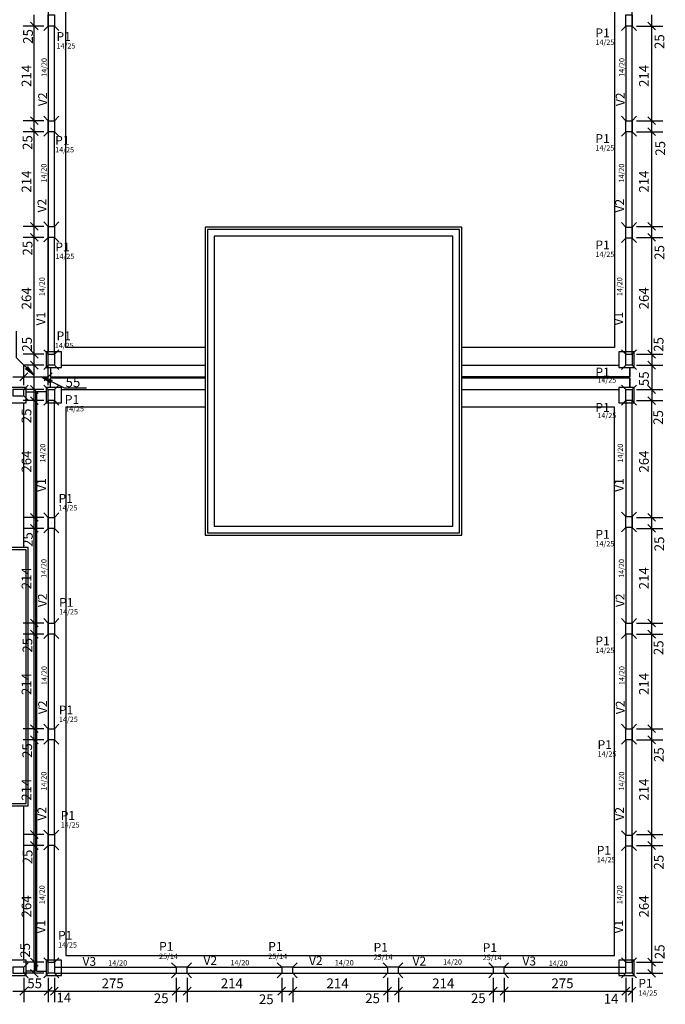
# Model space of a CAD drawing. Extents: x 0 to 119, y 0 to 84.
# Drawn here: x 19 to 33, y 39 to 61 of the extents above; entities that cross this region are included whole.
import ezdxf

# ---------------------------------------------------------------- set-up
doc = ezdxf.new("R2010")
doc.units = 0
doc.header["$MEASUREMENT"] = 0
for name, color, linetype in [('1', 1, 'CONTINUOUS'), ('26', 3, 'CONTINUOUS'), ('3', 3, 'CONTINUOUS'), ('4', 4, 'CONTINUOUS'), ('5', 5, 'CONTINUOUS'), ('7', 7, 'CONTINUOUS')]:
    doc.layers.add(name, color=color, linetype=linetype)
doc.styles.get("Standard").update_dxf_attribs({"font": 'ROMANS.SHX'})

msp = doc.modelspace()

# ---------------------------------------------------------------- linework, layer by layer
at = {"layer": '1', "linetype": 'Continuous'}
for p, q in [((19.120959, 60.84089), (19.120959, 61.09089)), ((33.081937, 60.84089), (33.081937, 61.09089)), ((19.336502, 60.84089), (18.870959, 60.84089)), ((19.336502, 60.84089), (18.870959, 60.84089)), ((19.120959, 58.70089), (19.120959, 60.84089)), ((32.736502, 60.84089), (33.331937, 60.84089)), ((32.736502, 60.84089), (33.331937, 60.84089)), ((33.081937, 58.70089), (33.081937, 60.84089)), ((19.336502, 58.70089), (18.870959, 58.70089)), ((19.336502, 58.70089), (18.870959, 58.70089)), ((19.120959, 58.45089), (19.120959, 58.70089)), ((32.736502, 58.70089), (33.331937, 58.70089)), ((32.736502, 58.70089), (33.331937, 58.70089)), ((33.081937, 58.45089), (33.081937, 58.70089)), ((19.336502, 58.45089), (18.870959, 58.45089)), ((19.336502, 58.45089), (18.870959, 58.45089)), ((19.120959, 56.31089), (19.120959, 58.45089)), ((32.736502, 58.45089), (33.331937, 58.45089)), ((32.736502, 58.45089), (33.331937, 58.45089)), ((33.081937, 56.31089), (33.081937, 58.45089)), ((19.336502, 56.31089), (18.870959, 56.31089)), ((19.336502, 56.31089), (18.870959, 56.31089)), ((19.120959, 56.06089), (19.120959, 56.31089)), ((32.736502, 56.31089), (33.331937, 56.31089)), ((32.736502, 56.31089), (33.331937, 56.31089)), ((33.081937, 56.06089), (33.081937, 56.31089)), ((19.336502, 56.06089), (18.870959, 56.06089)), ((19.336502, 56.06089), (18.870959, 56.06089)), ((19.120959, 53.42089), (19.120959, 56.06089)), ((32.736502, 56.06089), (33.331937, 56.06089)), ((32.736502, 56.06089), (33.331937, 56.06089)), ((33.081937, 53.42089), (33.081937, 56.06089)), ((19.336502, 53.42089), (18.870959, 53.42089)), ((19.336502, 53.42089), (18.870959, 53.42089)), ((19.120959, 53.17089), (19.120959, 53.42089)), ((32.736502, 53.42089), (33.331937, 53.42089)), ((32.736502, 53.42089), (33.331937, 53.42089)), ((33.081937, 53.42089), (33.081937, 53.17089)), ((19.336502, 53.17089), (18.870959, 53.17089)), ((19.336502, 53.17089), (18.870959, 53.17089)), ((18.886502, 52.72089), (18.886502, 53.15699)), ((18.886502, 52.72089), (18.886502, 53.15699)), ((19.120959, 52.62089), (19.120959, 53.17089)), ((19.436502, 52.72089), (19.436502, 53.15699)), ((32.736502, 53.17089), (33.331937, 53.17089)), ((32.736502, 53.17089), (33.331937, 53.17089)), ((33.081937, 53.17089), (33.081937, 52.62089)), ((18.636502, 52.90699), (18.886502, 52.90699)), ((18.886502, 52.90699), (19.436502, 52.90699)), ((19.336502, 52.62089), (18.870959, 52.62089)), ((19.336502, 52.62089), (18.870959, 52.62089)), ((19.120959, 52.37089), (19.120959, 52.62089)), ((32.736502, 52.62089), (33.331937, 52.62089)), ((32.736502, 52.62089), (33.331937, 52.62089)), ((33.081937, 52.62089), (33.081937, 52.37089)), ((19.336502, 52.37089), (18.870959, 52.37089)), ((19.336502, 52.37089), (18.870959, 52.37089)), ((19.120959, 49.73089), (19.120959, 52.37089)), ((32.736502, 52.37089), (33.331937, 52.37089)), ((32.736502, 52.37089), (33.331937, 52.37089)), ((33.081937, 49.73089), (33.081937, 52.37089)), ((19.336502, 49.73089), (18.870959, 49.73089)), ((19.336502, 49.73089), (18.870959, 49.73089)), ((19.120959, 49.48089), (19.120959, 49.73089)), ((32.736502, 49.73089), (33.331937, 49.73089)), ((32.736502, 49.73089), (33.331937, 49.73089)), ((33.081937, 49.48089), (33.081937, 49.73089)), ((19.336502, 49.48089), (18.870959, 49.48089)), ((19.336502, 49.48089), (18.870959, 49.48089)), ((19.120959, 47.34089), (19.120959, 49.48089)), ((32.736502, 49.48089), (33.331937, 49.48089)), ((32.736502, 49.48089), (33.331937, 49.48089)), ((33.081937, 47.34089), (33.081937, 49.48089)), ((19.336502, 47.34089), (18.870959, 47.34089)), ((19.336502, 47.34089), (18.870959, 47.34089)), ((19.120959, 47.09089), (19.120959, 47.34089)), ((32.736502, 47.34089), (33.331937, 47.34089)), ((32.736502, 47.34089), (33.331937, 47.34089)), ((33.081937, 47.09089), (33.081937, 47.34089)), ((19.336502, 47.09089), (18.870959, 47.09089)), ((19.336502, 47.09089), (18.870959, 47.09089)), ((19.120959, 44.95089), (19.120959, 47.09089)), ((32.736502, 47.09089), (33.331937, 47.09089)), ((32.736502, 47.09089), (33.331937, 47.09089)), ((33.081937, 44.95089), (33.081937, 47.09089)), ((19.336502, 44.95089), (18.870959, 44.95089)), ((19.336502, 44.95089), (18.870959, 44.95089)), ((19.120959, 44.70089), (19.120959, 44.95089)), ((32.736502, 44.95089), (33.331937, 44.95089)), ((32.736502, 44.95089), (33.331937, 44.95089)), ((33.081937, 44.70089), (33.081937, 44.95089)), ((19.336502, 44.70089), (18.870959, 44.70089)), ((19.336502, 44.70089), (18.870959, 44.70089)), ((19.120959, 42.56089), (19.120959, 44.70089)), ((32.736502, 44.70089), (33.331937, 44.70089)), ((32.736502, 44.70089), (33.331937, 44.70089)), ((33.081937, 42.56089), (33.081937, 44.70089)), ((19.336502, 42.56089), (18.870959, 42.56089)), ((19.336502, 42.56089), (18.870959, 42.56089)), ((19.120959, 42.31089), (19.120959, 42.56089)), ((32.736502, 42.56089), (33.331937, 42.56089)), ((32.736502, 42.56089), (33.331937, 42.56089)), ((33.081937, 42.31089), (33.081937, 42.56089)), ((19.336502, 42.31089), (18.870959, 42.31089)), ((19.336502, 42.31089), (18.870959, 42.31089)), ((19.120959, 39.67089), (19.120959, 42.31089)), ((32.736502, 42.31089), (33.331937, 42.31089)), ((32.736502, 42.31089), (33.331937, 42.31089)), ((33.081937, 39.67089), (33.081937, 42.31089)), ((19.336502, 39.67089), (18.870959, 39.67089)), ((19.336502, 39.67089), (18.870959, 39.67089)), ((19.120959, 39.67089), (19.120959, 39.42089)), ((32.736502, 39.67089), (33.331937, 39.67089)), ((32.736502, 39.67089), (33.331937, 39.67089)), ((33.081937, 39.67089), (33.081937, 39.42089)), ((19.336502, 39.42089), (18.870959, 39.42089)), ((32.736502, 39.42089), (33.331937, 39.42089)), ((18.886502, 39.32089), (18.886502, 38.767888)), ((18.886502, 39.32089), (18.886502, 38.767888)), ((19.436502, 39.32089), (19.436502, 38.767888)), ((19.436502, 39.32089), (19.436502, 38.767888)), ((19.576502, 39.32089), (19.576502, 38.767888)), ((19.576502, 39.32089), (19.576502, 38.767888)), ((22.326502, 39.32089), (22.326502, 38.767888)), ((22.326502, 39.32089), (22.326502, 38.767888)), ((22.576502, 39.32089), (22.576502, 38.767888)), ((22.576502, 39.32089), (22.576502, 38.767888)), ((24.716502, 39.32089), (24.716502, 38.767888)), ((24.716502, 39.32089), (24.716502, 38.767888)), ((24.966502, 39.32089), (24.966502, 38.767888)), ((24.966502, 39.32089), (24.966502, 38.767888)), ((27.106502, 39.32089), (27.106502, 38.767888)), ((27.106502, 39.32089), (27.106502, 38.767888)), ((27.356502, 39.32089), (27.356502, 38.767888)), ((27.356502, 39.32089), (27.356502, 38.767888)), ((29.496502, 39.32089), (29.496502, 38.767888)), ((29.496502, 39.32089), (29.496502, 38.767888)), ((29.746502, 39.32089), (29.746502, 38.767888)), ((29.746502, 39.32089), (29.746502, 38.767888)), ((32.496502, 39.32089), (32.496502, 38.767888)), ((32.496502, 39.32089), (32.496502, 38.767888)), ((32.636502, 39.32089), (32.636502, 38.767888)), ((18.636502, 39.017888), (18.886502, 39.017888)), ((18.886502, 39.017888), (19.436502, 39.017888)), ((19.576502, 39.017888), (19.436502, 39.017888)), ((19.576502, 39.017888), (22.326502, 39.017888)), ((22.326502, 39.017888), (22.576502, 39.017888)), ((22.576502, 39.017888), (24.716502, 39.017888)), ((24.716502, 39.017888), (24.966502, 39.017888)), ((24.966502, 39.017888), (27.106502, 39.017888)), ((27.106502, 39.017888), (27.356502, 39.017888)), ((27.356502, 39.017888), (29.496502, 39.017888)), ((29.496502, 39.017888), (29.746502, 39.017888)), ((29.746502, 39.017888), (32.496502, 39.017888)), ((32.496502, 39.017888), (32.636502, 39.017888))]:
    msp.add_line(p, q, dxfattribs=at)
at = {"layer": '26', "linetype": 'Continuous'}
for p, q in [((19.486502, 53.12089), (19.486502, 52.90589)), ((19.736502, 53.17089), (22.984909, 53.17089)), ((28.784909, 53.17089), (32.336502, 53.17089)), ((32.586502, 52.90589), (32.586502, 53.12089)), ((19.486502, 52.90589), (22.984909, 52.90589)), ((19.486502, 52.67089), (19.486502, 52.88589)), ((19.486502, 52.88589), (22.984909, 52.88589)), ((28.784909, 52.90589), (32.586502, 52.90589)), ((28.784909, 52.88589), (32.586502, 52.88589)), ((32.586502, 52.88589), (32.586502, 52.67089)), ((19.736502, 52.62089), (22.984909, 52.62089)), ((28.784909, 52.62089), (32.336502, 52.62089)), ((18.886502, 49.049632), (18.886502, 52.32089)), ((18.886502, 39.72089), (18.886502, 43.209632))]:
    msp.add_line(p, q, dxfattribs=at)
for points in [[(19.436502, 66.07089), (19.436502, 53.47089)], [(22.984909, 53.57089), (19.836502, 53.57089), (19.836502, 65.97089), (32.236502, 65.97089), (32.236502, 53.57089), (28.784909, 53.57089)], [(32.636502, 53.47089), (32.636502, 66.07089)], [(22.984909, 49.330224), (28.784909, 49.330224), (28.784909, 56.290224), (22.984909, 56.290224), (22.984909, 49.330224)], [(23.034909, 49.380224), (28.734909, 49.380224), (28.734909, 56.240224), (23.034909, 56.240224), (23.034909, 49.380224)], [(23.184909, 49.530224), (28.584909, 49.530224), (28.584909, 56.090224), (23.184909, 56.090224), (23.184909, 49.530224)], [(19.386502, 53.12089), (19.736502, 53.12089), (19.736502, 53.47089), (19.386502, 53.47089), (19.386502, 53.12089)], [(32.336502, 53.12089), (32.686502, 53.12089), (32.686502, 53.47089), (32.336502, 53.47089), (32.336502, 53.12089)], [(19.486502, 53.12089), (19.486502, 52.90589), (22.984909, 52.90589)], [(32.586502, 53.12089), (32.586502, 52.90589), (28.784909, 52.90589)], [(19.486502, 52.67089), (19.486502, 52.88589), (22.984909, 52.88589)], [(32.586502, 52.67089), (32.586502, 52.88589), (28.784909, 52.88589)], [(18.586502, 52.32089), (18.936502, 52.32089), (18.936502, 52.67089), (18.586502, 52.67089), (18.586502, 52.32089)], [(18.936502, 52.57089), (19.151502, 52.57089), (19.151502, 39.47089), (18.936502, 39.47089)], [(19.386502, 52.57089), (19.171502, 52.57089), (19.171502, 39.47089), (19.386502, 39.47089)], [(19.386502, 52.32089), (19.736502, 52.32089), (19.736502, 52.67089), (19.386502, 52.67089), (19.386502, 52.32089)], [(32.336502, 52.32089), (32.686502, 52.32089), (32.686502, 52.67089), (32.336502, 52.67089), (32.336502, 52.32089)], [(19.436502, 52.32089), (19.436502, 39.72089)], [(22.984909, 52.22089), (19.836502, 52.22089), (19.836502, 39.82089), (32.236502, 39.82089), (32.236502, 52.22089), (28.784909, 52.22089)], [(32.636502, 39.72089), (32.636502, 52.32089)], [(15.484909, 49.049632), (15.484909, 43.209632), (18.984909, 43.209632), (18.984909, 49.049632), (15.484909, 49.049632)], [(15.534909, 48.999632), (15.534909, 43.259632), (18.934909, 43.259632), (18.934909, 48.999632), (15.534909, 48.999632)], [(18.586502, 39.37089), (18.936502, 39.37089), (18.936502, 39.72089), (18.586502, 39.72089), (18.586502, 39.37089)], [(19.386502, 39.37089), (19.736502, 39.37089), (19.736502, 39.72089), (19.386502, 39.72089), (19.386502, 39.37089)], [(32.336502, 39.37089), (32.686502, 39.37089), (32.686502, 39.72089), (32.336502, 39.72089), (32.336502, 39.37089)], [(19.736502, 39.42089), (32.336502, 39.42089)]]:
    msp.add_lwpolyline(points, dxfattribs=at)
at = {"layer": '3', "linetype": 'Continuous'}
for p, q in [((19.209347, 60.752502), (19.032571, 60.929278)), ((19.209347, 60.752502), (19.032571, 60.929278)), ((19.336502, 60.74089), (19.436502, 60.84089)), ((19.436502, 60.84089), (19.436502, 60.84089)), ((19.436502, 60.84089), (19.436502, 60.84089)), ((19.506502, 60.96589), (19.506502, 60.96589)), ((19.576502, 60.84089), (19.676502, 60.74089)), ((32.396502, 60.74089), (32.496502, 60.84089)), ((32.566502, 60.96589), (32.566502, 60.96589)), ((32.636502, 60.84089), (32.736502, 60.74089)), ((32.636502, 60.84089), (32.636502, 60.84089)), ((32.636502, 60.84089), (32.636502, 60.84089)), ((33.170325, 60.752502), (32.993549, 60.929278)), ((33.170325, 60.752502), (32.993549, 60.929278)), ((19.209347, 58.612502), (19.032571, 58.789278)), ((19.209347, 58.612502), (19.032571, 58.789278)), ((19.336502, 58.80089), (19.436502, 58.70089)), ((19.576502, 58.70089), (19.676502, 58.80089)), ((32.396502, 58.80089), (32.496502, 58.70089)), ((32.636502, 58.70089), (32.736502, 58.80089)), ((33.170325, 58.612502), (32.993549, 58.789278)), ((33.170325, 58.612502), (32.993549, 58.789278)), ((19.436502, 58.70089), (19.436502, 58.70089)), ((19.436502, 58.70089), (19.436502, 58.70089)), ((19.506502, 58.57589), (19.506502, 58.57589)), ((32.566502, 58.57589), (32.566502, 58.57589)), ((32.636502, 58.70089), (32.636502, 58.70089)), ((32.636502, 58.70089), (32.636502, 58.70089)), ((19.209347, 58.362502), (19.032571, 58.539278)), ((19.209347, 58.362502), (19.032571, 58.539278)), ((19.336502, 58.35089), (19.436502, 58.45089)), ((19.436502, 58.45089), (19.436502, 58.45089)), ((19.436502, 58.45089), (19.436502, 58.45089)), ((19.576502, 58.45089), (19.676502, 58.35089)), ((32.396502, 58.35089), (32.496502, 58.45089)), ((32.636502, 58.45089), (32.736502, 58.35089)), ((32.636502, 58.45089), (32.636502, 58.45089)), ((32.636502, 58.45089), (32.636502, 58.45089)), ((33.170325, 58.362502), (32.993549, 58.539278)), ((33.170325, 58.362502), (32.993549, 58.539278)), ((19.209347, 56.222502), (19.032571, 56.399278)), ((19.209347, 56.222502), (19.032571, 56.399278)), ((19.336502, 56.41089), (19.436502, 56.31089)), ((19.576502, 56.31089), (19.676502, 56.41089)), ((32.396502, 56.39589), (32.496502, 56.29589)), ((32.636502, 56.29589), (32.736502, 56.39589)), ((33.170325, 56.222502), (32.993549, 56.399278)), ((33.170325, 56.222502), (32.993549, 56.399278)), ((19.209347, 55.972502), (19.032571, 56.149278)), ((19.209347, 55.972502), (19.032571, 56.149278)), ((19.436502, 56.31089), (19.436502, 56.31089)), ((19.436502, 56.31089), (19.436502, 56.31089)), ((19.506502, 56.18589), (19.506502, 56.18589)), ((32.566502, 56.17089), (32.566502, 56.17089)), ((32.636502, 56.31089), (32.636502, 56.31089)), ((32.636502, 56.31089), (32.636502, 56.31089)), ((33.170325, 55.972502), (32.993549, 56.149278)), ((33.170325, 55.972502), (32.993549, 56.149278)), ((19.336502, 55.96089), (19.436502, 56.06089)), ((19.436502, 56.06089), (19.436502, 56.06089)), ((19.436502, 56.06089), (19.436502, 56.06089)), ((19.576502, 56.06089), (19.676502, 55.96089)), ((32.396502, 55.94589), (32.496502, 56.04589)), ((32.636502, 56.06089), (32.636502, 56.06089)), ((32.636502, 56.06089), (32.636502, 56.06089)), ((32.636502, 56.04589), (32.736502, 55.94589)), ((19.209347, 53.332502), (19.032571, 53.509278)), ((19.209347, 53.332502), (19.032571, 53.509278)), ((19.336502, 53.52089), (19.436502, 53.42089)), ((19.576502, 53.42089), (19.676502, 53.52089)), ((32.396502, 53.52089), (32.496502, 53.42089)), ((32.636502, 53.42089), (32.736502, 53.52089)), ((32.993549, 53.509278), (33.170325, 53.332502)), ((33.170325, 53.332502), (32.993549, 53.509278)), ((19.209347, 53.082502), (19.032571, 53.259278)), ((19.209347, 53.082502), (19.032571, 53.259278)), ((19.436502, 53.42089), (19.436502, 53.42089)), ((19.436502, 53.42089), (19.436502, 53.42089)), ((19.506502, 53.29589), (19.506502, 53.29589)), ((32.566502, 53.29589), (32.566502, 53.29589)), ((32.636502, 53.42089), (32.636502, 53.42089)), ((32.636502, 53.42089), (32.636502, 53.42089)), ((32.993549, 53.259278), (33.170325, 53.082502)), ((32.993549, 53.259278), (33.170325, 53.082502)), ((18.798114, 52.818602), (18.97489, 52.995378)), ((18.798114, 52.818602), (18.97489, 52.995378)), ((19.336502, 53.07089), (19.436502, 53.17089)), ((19.348114, 52.818602), (19.52489, 52.995378)), ((19.436502, 53.17089), (19.436502, 53.17089)), ((19.436502, 53.17089), (19.436502, 53.17089)), ((19.576502, 53.17089), (19.676502, 53.07089)), ((32.396502, 53.07089), (32.496502, 53.17089)), ((32.636502, 53.17089), (32.736502, 53.07089)), ((32.636502, 53.17089), (32.636502, 53.17089)), ((32.636502, 53.17089), (32.636502, 53.17089)), ((18.886502, 52.62089), (18.986502, 52.72089)), ((18.886502, 52.62089), (18.886502, 52.62089)), ((18.886502, 52.62089), (18.886502, 52.62089)), ((19.209347, 52.532502), (19.032571, 52.709278)), ((19.209347, 52.532502), (19.032571, 52.709278)), ((19.336502, 52.72089), (19.436502, 52.62089)), ((19.436502, 52.62089), (19.436502, 52.62089)), ((19.436502, 52.62089), (19.436502, 52.62089)), ((19.436502, 52.62089), (19.436502, 52.62089)), ((19.576502, 52.62089), (19.676502, 52.72089)), ((32.396502, 52.72089), (32.496502, 52.62089)), ((32.636502, 52.62089), (32.736502, 52.72089)), ((32.636502, 52.62089), (32.636502, 52.62089)), ((32.636502, 52.62089), (32.636502, 52.62089)), ((32.993549, 52.709278), (33.170325, 52.532502)), ((32.993549, 52.709278), (33.170325, 52.532502)), ((18.886502, 52.48089), (18.986502, 52.38089)), ((19.209347, 52.282502), (19.032571, 52.459278)), ((19.209347, 52.282502), (19.032571, 52.459278)), ((19.336502, 52.27089), (19.436502, 52.37089)), ((19.436502, 52.37089), (19.436502, 52.37089)), ((19.436502, 52.37089), (19.436502, 52.37089)), ((19.506502, 52.49589), (19.506502, 52.49589)), ((19.576502, 52.37089), (19.676502, 52.27089)), ((32.396502, 52.27089), (32.496502, 52.37089)), ((32.566502, 52.49589), (32.566502, 52.49589)), ((32.636502, 52.37089), (32.736502, 52.27089)), ((32.636502, 52.37089), (32.636502, 52.37089)), ((32.636502, 52.37089), (32.636502, 52.37089)), ((33.170325, 52.282502), (32.993549, 52.459278)), ((32.993549, 52.459278), (33.170325, 52.282502)), ((19.209347, 49.642502), (19.032571, 49.819278)), ((19.209347, 49.642502), (19.032571, 49.819278)), ((19.336502, 49.83089), (19.436502, 49.73089)), ((19.436502, 49.73089), (19.436502, 49.73089)), ((19.436502, 49.73089), (19.436502, 49.73089)), ((19.576502, 49.73089), (19.676502, 49.83089)), ((32.396502, 49.85089), (32.496502, 49.75089)), ((32.636502, 49.75089), (32.736502, 49.85089)), ((32.636502, 49.73089), (32.636502, 49.73089)), ((32.636502, 49.73089), (32.636502, 49.73089)), ((33.170325, 49.642502), (32.993549, 49.819278)), ((33.170325, 49.642502), (32.993549, 49.819278)), ((19.209347, 49.392502), (19.032571, 49.569278)), ((19.209347, 49.392502), (19.032571, 49.569278)), ((19.336502, 49.38089), (19.436502, 49.48089)), ((19.436502, 49.48089), (19.436502, 49.48089)), ((19.436502, 49.48089), (19.436502, 49.48089)), ((19.506502, 49.60589), (19.506502, 49.60589)), ((19.576502, 49.48089), (19.676502, 49.38089)), ((32.396502, 49.40089), (32.496502, 49.50089)), ((32.566502, 49.62589), (32.566502, 49.62589)), ((32.636502, 49.50089), (32.736502, 49.40089)), ((32.636502, 49.48089), (32.636502, 49.48089)), ((32.636502, 49.48089), (32.636502, 49.48089)), ((33.170325, 49.392502), (32.993549, 49.569278)), ((33.170325, 49.392502), (32.993549, 49.569278)), ((19.209347, 47.252502), (19.032571, 47.429278)), ((19.209347, 47.252502), (19.032571, 47.429278)), ((19.336502, 47.44089), (19.436502, 47.34089)), ((19.576502, 47.34089), (19.676502, 47.44089)), ((32.396502, 47.44089), (32.496502, 47.34089)), ((32.636502, 47.34089), (32.736502, 47.44089)), ((33.170325, 47.252502), (32.993549, 47.429278)), ((33.170325, 47.252502), (32.993549, 47.429278)), ((19.436502, 47.34089), (19.436502, 47.34089)), ((19.436502, 47.34089), (19.436502, 47.34089)), ((19.506502, 47.21589), (19.506502, 47.21589)), ((32.566502, 47.21589), (32.566502, 47.21589)), ((32.636502, 47.34089), (32.636502, 47.34089)), ((32.636502, 47.34089), (32.636502, 47.34089)), ((19.209347, 47.002502), (19.032571, 47.179278)), ((19.209347, 47.002502), (19.032571, 47.179278)), ((19.336502, 46.99089), (19.436502, 47.09089)), ((19.436502, 47.09089), (19.436502, 47.09089)), ((19.436502, 47.09089), (19.436502, 47.09089)), ((19.576502, 47.09089), (19.676502, 46.99089)), ((32.396502, 46.99089), (32.496502, 47.09089)), ((32.636502, 47.09089), (32.736502, 46.99089)), ((32.636502, 47.09089), (32.636502, 47.09089)), ((32.636502, 47.09089), (32.636502, 47.09089)), ((33.170325, 47.002502), (32.993549, 47.179278)), ((33.170325, 47.002502), (32.993549, 47.179278)), ((19.209347, 44.862502), (19.032571, 45.039278)), ((19.209347, 44.862502), (19.032571, 45.039278)), ((19.336502, 45.05089), (19.436502, 44.95089)), ((19.576502, 44.95089), (19.676502, 45.05089)), ((32.396502, 45.05089), (32.496502, 44.95089)), ((32.636502, 44.95089), (32.736502, 45.05089)), ((33.170325, 44.862502), (32.993549, 45.039278)), ((33.170325, 44.862502), (32.993549, 45.039278)), ((19.209347, 44.612502), (19.032571, 44.789278)), ((19.209347, 44.612502), (19.032571, 44.789278)), ((19.436502, 44.95089), (19.436502, 44.95089)), ((19.436502, 44.95089), (19.436502, 44.95089)), ((19.506502, 44.82589), (19.506502, 44.82589)), ((32.566502, 44.82589), (32.566502, 44.82589)), ((32.636502, 44.95089), (32.636502, 44.95089)), ((32.636502, 44.95089), (32.636502, 44.95089)), ((33.170325, 44.612502), (32.993549, 44.789278)), ((33.170325, 44.612502), (32.993549, 44.789278)), ((19.336502, 44.60089), (19.436502, 44.70089)), ((19.436502, 44.70089), (19.436502, 44.70089)), ((19.436502, 44.70089), (19.436502, 44.70089)), ((19.576502, 44.70089), (19.676502, 44.60089)), ((32.396502, 44.60089), (32.496502, 44.70089)), ((32.636502, 44.70089), (32.736502, 44.60089)), ((32.636502, 44.70089), (32.636502, 44.70089)), ((32.636502, 44.70089), (32.636502, 44.70089)), ((19.209347, 42.472502), (19.032571, 42.649278)), ((19.209347, 42.472502), (19.032571, 42.649278)), ((19.336502, 42.66089), (19.436502, 42.56089)), ((19.436502, 42.56089), (19.436502, 42.56089)), ((19.436502, 42.56089), (19.436502, 42.56089)), ((19.576502, 42.56089), (19.676502, 42.66089)), ((32.396502, 42.64589), (32.496502, 42.54589)), ((32.636502, 42.54589), (32.736502, 42.64589)), ((32.636502, 42.56089), (32.636502, 42.56089)), ((32.636502, 42.56089), (32.636502, 42.56089)), ((33.170325, 42.472502), (32.993549, 42.649278)), ((33.170325, 42.472502), (32.993549, 42.649278)), ((19.209347, 42.222502), (19.032571, 42.399278)), ((19.209347, 42.222502), (19.032571, 42.399278)), ((19.336502, 42.21089), (19.436502, 42.31089)), ((19.436502, 42.31089), (19.436502, 42.31089)), ((19.436502, 42.31089), (19.436502, 42.31089)), ((19.506502, 42.43589), (19.506502, 42.43589)), ((19.576502, 42.31089), (19.676502, 42.21089)), ((32.566502, 42.42089), (32.566502, 42.42089)), ((32.636502, 42.31089), (32.636502, 42.31089)), ((32.636502, 42.31089), (32.636502, 42.31089)), ((33.170325, 42.222502), (32.993549, 42.399278)), ((33.170325, 42.222502), (32.993549, 42.399278)), ((32.396502, 42.19589), (32.496502, 42.29589)), ((32.636502, 42.29589), (32.736502, 42.19589)), ((18.886502, 39.56089), (18.986502, 39.66089)), ((19.209347, 39.582502), (19.032571, 39.759278)), ((19.032571, 39.759278), (19.209347, 39.582502)), ((19.336502, 39.77089), (19.436502, 39.67089)), ((19.436502, 39.67089), (19.436502, 39.67089)), ((19.436502, 39.67089), (19.436502, 39.67089)), ((19.576502, 39.67089), (19.676502, 39.77089)), ((22.226502, 39.66089), (22.326502, 39.56089)), ((22.576502, 39.56089), (22.676502, 39.66089)), ((24.616502, 39.66089), (24.716502, 39.56089)), ((24.966502, 39.56089), (25.066502, 39.66089)), ((27.006502, 39.66089), (27.106502, 39.56089)), ((27.356502, 39.56089), (27.456502, 39.66089)), ((29.396502, 39.66089), (29.496502, 39.56089)), ((29.746502, 39.56089), (29.846502, 39.66089)), ((32.396502, 39.77089), (32.496502, 39.67089)), ((32.636502, 39.67089), (32.736502, 39.77089)), ((32.636502, 39.67089), (32.636502, 39.67089)), ((32.636502, 39.67089), (32.636502, 39.67089)), ((33.170325, 39.582502), (32.993549, 39.759278)), ((32.993549, 39.759278), (33.170325, 39.582502)), ((18.886502, 39.42089), (18.986502, 39.32089)), ((18.886502, 39.42089), (18.886502, 39.42089)), ((18.886502, 39.42089), (18.886502, 39.42089)), ((19.032571, 39.509278), (19.209347, 39.332502)), ((19.336502, 39.32089), (19.436502, 39.42089)), ((19.436502, 39.42089), (19.436502, 39.42089)), ((19.436502, 39.42089), (19.436502, 39.42089)), ((19.436502, 39.42089), (19.436502, 39.42089)), ((19.506502, 39.54589), (19.506502, 39.54589)), ((19.576502, 39.42089), (19.676502, 39.32089)), ((19.576502, 39.42089), (19.576502, 39.42089)), ((19.576502, 39.42089), (19.576502, 39.42089)), ((22.226502, 39.32089), (22.326502, 39.42089)), ((22.326502, 39.42089), (22.326502, 39.42089)), ((22.326502, 39.42089), (22.326502, 39.42089)), ((22.451502, 39.49089), (22.451502, 39.49089)), ((22.576502, 39.42089), (22.676502, 39.32089)), ((22.576502, 39.42089), (22.576502, 39.42089)), ((22.576502, 39.42089), (22.576502, 39.42089)), ((24.616502, 39.32089), (24.716502, 39.42089)), ((24.716502, 39.42089), (24.716502, 39.42089)), ((24.716502, 39.42089), (24.716502, 39.42089)), ((24.841502, 39.49089), (24.841502, 39.49089)), ((24.966502, 39.42089), (25.066502, 39.32089)), ((24.966502, 39.42089), (24.966502, 39.42089)), ((24.966502, 39.42089), (24.966502, 39.42089)), ((27.006502, 39.32089), (27.106502, 39.42089)), ((27.106502, 39.42089), (27.106502, 39.42089)), ((27.106502, 39.42089), (27.106502, 39.42089)), ((27.231502, 39.49089), (27.231502, 39.49089)), ((27.356502, 39.42089), (27.456502, 39.32089)), ((27.356502, 39.42089), (27.356502, 39.42089)), ((27.356502, 39.42089), (27.356502, 39.42089)), ((29.396502, 39.32089), (29.496502, 39.42089)), ((29.496502, 39.42089), (29.496502, 39.42089)), ((29.496502, 39.42089), (29.496502, 39.42089)), ((29.621502, 39.49089), (29.621502, 39.49089)), ((29.746502, 39.42089), (29.846502, 39.32089)), ((29.746502, 39.42089), (29.746502, 39.42089)), ((29.746502, 39.42089), (29.746502, 39.42089)), ((32.396502, 39.32089), (32.496502, 39.42089)), ((32.496502, 39.42089), (32.496502, 39.42089)), ((32.496502, 39.42089), (32.496502, 39.42089)), ((32.566502, 39.54589), (32.566502, 39.54589)), ((32.636502, 39.42089), (32.736502, 39.32089)), ((32.636502, 39.42089), (32.636502, 39.42089)), ((32.636502, 39.42089), (32.636502, 39.42089)), ((32.993549, 39.509278), (33.170325, 39.332502)), ((18.798114, 38.929499), (18.97489, 39.106276)), ((18.798114, 38.929499), (18.97489, 39.106276)), ((19.348114, 38.929499), (19.52489, 39.106276)), ((19.52489, 39.106276), (19.348114, 38.929499)), ((19.488114, 38.929499), (19.66489, 39.106276)), ((19.66489, 39.106276), (19.488114, 38.929499)), ((22.238114, 38.929499), (22.41489, 39.106276)), ((22.238114, 38.929499), (22.41489, 39.106276)), ((22.488114, 38.929499), (22.66489, 39.106276)), ((22.488114, 38.929499), (22.66489, 39.106276)), ((24.628114, 38.929499), (24.80489, 39.106276)), ((24.628114, 38.929499), (24.80489, 39.106276)), ((24.878114, 38.929499), (25.05489, 39.106276)), ((24.878114, 38.929499), (25.05489, 39.106276)), ((27.018114, 38.929499), (27.19489, 39.106276)), ((27.018114, 38.929499), (27.19489, 39.106276)), ((27.268114, 38.929499), (27.44489, 39.106276)), ((27.268114, 38.929499), (27.44489, 39.106276)), ((29.408114, 38.929499), (29.58489, 39.106276)), ((29.408114, 38.929499), (29.58489, 39.106276)), ((29.658114, 38.929499), (29.83489, 39.106276)), ((29.658114, 38.929499), (29.83489, 39.106276)), ((32.408114, 38.929499), (32.58489, 39.106276)), ((32.408114, 38.929499), (32.58489, 39.106276)), ((32.548114, 38.929499), (32.72489, 39.106276))]:
    msp.add_line(p, q, dxfattribs=at)
for points in [[(18.714417, 53.942231), (18.714417, 53.342932), (19.120467, 52.948966), (18.919853, 53.098144), (19.120467, 52.948966), (18.965298, 53.144983)], [(20.301369, 52.653166), (19.804792, 52.653166), (19.286243, 52.908047), (19.52308, 52.827996), (19.286243, 52.908047), (19.494291, 52.769425)]]:
    msp.add_lwpolyline(points, dxfattribs=at)
at = {"layer": '4', "linetype": 'Continuous'}
for p, q in [((19.436502, 60.84089), (19.436502, 58.70089)), ((19.576502, 58.70089), (19.576502, 60.84089)), ((32.496502, 60.84089), (32.496502, 58.70089)), ((32.636502, 58.70089), (32.636502, 60.84089)), ((19.436502, 58.45089), (19.436502, 56.30589)), ((19.576502, 56.30589), (19.576502, 58.45089)), ((32.496502, 58.45089), (32.496502, 56.29089)), ((32.636502, 56.29089), (32.636502, 58.45089)), ((19.436502, 53.42089), (19.436502, 56.05589)), ((19.576502, 53.42089), (19.576502, 56.05589)), ((32.496502, 53.42089), (32.496502, 56.04089)), ((32.636502, 53.42089), (32.636502, 56.04089)), ((19.436502, 52.37089), (19.436502, 49.72589)), ((19.576502, 49.72589), (19.576502, 52.37089)), ((32.496502, 52.37089), (32.496502, 49.74589)), ((32.636502, 49.74589), (32.636502, 52.37089)), ((19.436502, 49.47589), (19.436502, 47.34089)), ((19.576502, 47.34089), (19.576502, 49.47589)), ((32.496502, 49.49589), (32.496502, 47.34089)), ((32.636502, 47.34089), (32.636502, 49.49589)), ((19.436502, 47.09089), (19.436502, 44.95089)), ((19.576502, 44.95089), (19.576502, 47.09089)), ((32.496502, 47.09089), (32.496502, 44.95089)), ((32.636502, 44.95089), (32.636502, 47.09089)), ((19.436502, 44.70089), (19.436502, 42.55589)), ((19.576502, 42.55589), (19.576502, 44.70089)), ((32.496502, 44.70089), (32.496502, 42.54089)), ((32.636502, 42.54089), (32.636502, 44.70089)), ((19.436502, 39.67089), (19.436502, 42.30589)), ((19.576502, 39.67089), (19.576502, 42.30589)), ((32.496502, 39.67089), (32.496502, 42.29089)), ((32.636502, 39.67089), (32.636502, 42.29089)), ((19.576502, 39.56089), (22.326502, 39.56089)), ((19.576502, 39.42089), (22.326502, 39.42089)), ((22.576502, 39.56089), (24.716502, 39.56089)), ((22.576502, 39.42089), (24.716502, 39.42089)), ((24.966502, 39.56089), (27.106502, 39.56089)), ((24.966502, 39.42089), (27.106502, 39.42089)), ((27.356502, 39.56089), (29.496502, 39.56089)), ((27.356502, 39.42089), (29.496502, 39.42089)), ((29.746502, 39.56089), (32.496502, 39.56089)), ((29.746502, 39.42089), (32.496502, 39.42089))]:
    msp.add_line(p, q, dxfattribs=at)
at = {"layer": '7', "linetype": 'Continuous'}
for points in [[(19.576502, 61.09089), (19.576502, 60.84089), (19.436502, 60.84089), (19.436502, 61.09089), (19.576502, 61.09089)], [(32.636502, 61.09089), (32.636502, 60.84089), (32.496502, 60.84089), (32.496502, 61.09089), (32.636502, 61.09089)], [(19.576502, 58.70089), (19.576502, 58.45089), (19.436502, 58.45089), (19.436502, 58.70089), (19.576502, 58.70089)], [(32.636502, 58.70089), (32.636502, 58.45089), (32.496502, 58.45089), (32.496502, 58.70089), (32.636502, 58.70089)], [(19.576502, 56.31089), (19.576502, 56.06089), (19.436502, 56.06089), (19.436502, 56.31089), (19.576502, 56.31089)], [(32.636502, 56.29589), (32.636502, 56.04589), (32.496502, 56.04589), (32.496502, 56.29589), (32.636502, 56.29589)], [(19.576502, 53.42089), (19.576502, 53.17089), (19.436502, 53.17089), (19.436502, 53.42089), (19.576502, 53.42089)], [(32.636502, 53.42089), (32.636502, 53.17089), (32.496502, 53.17089), (32.496502, 53.42089), (32.636502, 53.42089)], [(18.886502, 52.62089), (18.636502, 52.62089), (18.636502, 52.48089), (18.886502, 52.48089), (18.886502, 52.62089)], [(19.576502, 52.62089), (19.576502, 52.37089), (19.436502, 52.37089), (19.436502, 52.62089), (19.576502, 52.62089)], [(32.636502, 52.62089), (32.636502, 52.37089), (32.496502, 52.37089), (32.496502, 52.62089), (32.636502, 52.62089)], [(19.576502, 49.73089), (19.576502, 49.48089), (19.436502, 49.48089), (19.436502, 49.73089), (19.576502, 49.73089)], [(32.636502, 49.75089), (32.636502, 49.50089), (32.496502, 49.50089), (32.496502, 49.75089), (32.636502, 49.75089)], [(19.576502, 47.34089), (19.576502, 47.09089), (19.436502, 47.09089), (19.436502, 47.34089), (19.576502, 47.34089)], [(32.636502, 47.34089), (32.636502, 47.09089), (32.496502, 47.09089), (32.496502, 47.34089), (32.636502, 47.34089)], [(19.576502, 44.95089), (19.576502, 44.70089), (19.436502, 44.70089), (19.436502, 44.95089), (19.576502, 44.95089)], [(32.636502, 44.95089), (32.636502, 44.70089), (32.496502, 44.70089), (32.496502, 44.95089), (32.636502, 44.95089)], [(19.576502, 42.56089), (19.576502, 42.31089), (19.436502, 42.31089), (19.436502, 42.56089), (19.576502, 42.56089)], [(32.636502, 42.54589), (32.636502, 42.29589), (32.496502, 42.29589), (32.496502, 42.54589), (32.636502, 42.54589)], [(19.576502, 39.67089), (19.576502, 39.42089), (19.436502, 39.42089), (19.436502, 39.67089), (19.576502, 39.67089)], [(32.636502, 39.67089), (32.636502, 39.42089), (32.496502, 39.42089), (32.496502, 39.67089), (32.636502, 39.67089)], [(18.886502, 39.56089), (18.636502, 39.56089), (18.636502, 39.42089), (18.886502, 39.42089), (18.886502, 39.56089)], [(22.326502, 39.42089), (22.576502, 39.42089), (22.576502, 39.56089), (22.326502, 39.56089), (22.326502, 39.42089)], [(24.716502, 39.42089), (24.966502, 39.42089), (24.966502, 39.56089), (24.716502, 39.56089), (24.716502, 39.42089)], [(27.106502, 39.42089), (27.356502, 39.42089), (27.356502, 39.56089), (27.106502, 39.56089), (27.106502, 39.42089)], [(29.496502, 39.42089), (29.746502, 39.42089), (29.746502, 39.56089), (29.496502, 39.56089), (29.496502, 39.42089)]]:
    msp.add_lwpolyline(points, dxfattribs=at)

# ---------------------------------------------------------------- texts
at = {"layer": '3', "linetype": 'Continuous'}
for s, height, p in [('25', 0.22, (19.089626, 60.438162)), ('25', 0.22, (33.366589, 60.321226)), ('214', 0.22, (19.054959, 59.46289)), ('14/20', 0.12, (19.404798, 59.69)), ('14/20', 0.12, (32.464798, 59.69)), ('214', 0.22, (33.015937, 59.46289)), ('25', 0.22, (19.078929, 58.039429)), ('25', 0.22, (33.384843, 57.908802)), ('14/20', 0.12, (19.39772, 57.302009)), ('14/20', 0.12, (32.45772, 57.302009)), ('214', 0.22, (19.054959, 57.07289)), ('214', 0.22, (33.015937, 57.07289)), ('25', 0.22, (19.079129, 55.650827)), ('25', 0.22, (33.364607, 55.55532)), ('14/20', 0.12, (19.355296, 54.733222)), ('14/20', 0.12, (32.415296, 54.733222)), ('264', 0.22, (19.054959, 54.43289)), ('264', 0.22, (33.015937, 54.43289)), ('25', 0.22, (19.066401, 53.478125)), ('25', 0.22, (33.347744, 53.474004)), ('55', 0.22, (33.015937, 52.69789)), ('25', 0.22, (19.054959, 51.857557)), ('25', 0.22, (33.338004, 51.822802)), ('264', 0.22, (19.054959, 50.74289)), ('14/20', 0.12, (19.370731, 50.970012)), ('14/20', 0.12, (32.430731, 50.970012)), ('264', 0.22, (33.015937, 50.74289)), ('25', 0.22, (19.08572, 49.062038)), ('25', 0.22, (33.362499, 48.963744)), ('14/20', 0.12, (19.397576, 48.360779)), ('14/20', 0.12, (32.457576, 48.360779)), ('214', 0.22, (19.054959, 48.10289)), ('214', 0.22, (33.015937, 48.10289)), ('25', 0.22, (19.076933, 46.670649)), ('25', 0.22, (33.345714, 46.615671)), ('14/20', 0.12, (19.404798, 45.94)), ('14/20', 0.12, (32.464798, 45.94)), ('214', 0.22, (19.054959, 45.71289)), ('214', 0.22, (33.015937, 45.71289)), ('25', 0.22, (19.071201, 44.290561)), ('25', 0.22, (33.354213, 44.196706)), ('14/20', 0.12, (19.39772, 43.552009)), ('14/20', 0.12, (32.45772, 43.552009)), ('214', 0.22, (19.054959, 43.32289)), ('214', 0.22, (33.015937, 43.32289)), ('25', 0.22, (19.080695, 41.884415)), ('25', 0.22, (33.351367, 41.765661)), ('14/20', 0.12, (19.355296, 40.983222)), ('14/20', 0.12, (32.415296, 40.983222)), ('264', 0.22, (19.054959, 40.68289)), ('264', 0.22, (33.015937, 40.68289)), ('25', 0.22, (19.02566, 39.77314)), ('25', 0.22, (33.370678, 39.740579))]:
    msp.add_text(s, height=height, rotation=90, dxfattribs=at).set_placement(p)
for s, height, p in [('14/25', 0.12, (19.623868, 60.332232)), ('14/25', 0.12, (31.808965, 60.414129)), ('14/25', 0.12, (19.593905, 57.98418)), ('14/25', 0.12, (31.808965, 58.024129)), ('14/25', 0.12, (19.599298, 55.572987)), ('14/25', 0.12, (31.808965, 55.619129)), ('14/25', 0.12, (19.584861, 53.556996)), ('14/25', 0.12, (19.584861, 53.556996)), ('55', 0.22, (19.828962, 52.675139)), ('14/25', 0.12, (31.851987, 52.774482)), ('14/25', 0.12, (19.818265, 52.127028)), ('14/25', 0.12, (31.851987, 51.974482)), ('14/25', 0.12, (19.670192, 49.887149)), ('14/25', 0.12, (31.808965, 49.074129)), ('14/25', 0.12, (19.682505, 47.53614)), ('14/25', 0.12, (31.808965, 46.664129)), ('14/25', 0.12, (19.678674, 45.104111)), ('14/25', 0.12, (31.857305, 44.320272)), ('14/25', 0.12, (19.719222, 42.716927)), ('14/25', 0.12, (31.837918, 41.930252)), ('14/25', 0.12, (19.658052, 40.002136)), ('25/14', 0.12, (21.944071, 39.746654)), ('25/14', 0.12, (24.410832, 39.745585)), ('25/14', 0.12, (26.793131, 39.726876)), ('14/20', 0.12, (20.794376, 39.59589)), ('14/20', 0.12, (23.554999, 39.602324)), ('14/20', 0.12, (25.916744, 39.599107)), ('14/20', 0.12, (28.363497, 39.616361)), ('25/14', 0.12, (29.26102, 39.718767)), ('14/20', 0.12, (30.752961, 39.588702)), ('55', 0.22, (18.963502, 39.083888)), ('275', 0.22, (20.643502, 39.083888)), ('214', 0.22, (23.338502, 39.083888)), ('214', 0.22, (25.728502, 39.083888)), ('214', 0.22, (28.118502, 39.083888)), ('275', 0.22, (30.813502, 39.083888)), ('14', 0.22, (19.622823, 38.761047)), ('25', 0.22, (21.824543, 38.747107)), ('25', 0.22, (26.603325, 38.74554)), ('25', 0.22, (28.994067, 38.747117)), ('14/25', 0.12, (32.779612, 38.912883)), ('25', 0.22, (24.199761, 38.723505)), ('14', 0.22, (31.997164, 38.737346))]:
    msp.add_text(s, height=height, dxfattribs=at).set_placement(p)
at = {"layer": '5', "linetype": 'Continuous'}
for s, p in [('P1', (31.808965, 60.586024)), ('P1', (19.623868, 60.504126)), ('P1', (19.593905, 58.156074)), ('P1', (31.808965, 58.196024)), ('P1', (19.599298, 55.744882)), ('P1', (31.808965, 55.791024)), ('P1', (19.625362, 53.733988)), ('P1', (31.808965, 52.916024)), ('P1', (19.81187, 52.295492)), ('P1', (31.808965, 52.116024)), ('P1', (19.670192, 50.059043)), ('P1', (31.808965, 49.246024)), ('P1', (19.682505, 47.708034)), ('P1', (31.808965, 46.836024)), ('P1', (19.678674, 45.276006)), ('P1', (31.857305, 44.492166)), ('P1', (19.719222, 42.888821)), ('P1', (31.837918, 42.102146)), ('P1', (19.658372, 40.179517)), ('P1', (21.944071, 39.929139)), ('P1', (24.410832, 39.92807)), ('P1', (26.793131, 39.909361)), ('P1', (29.26102, 39.901252)), ('V3', (20.211389, 39.590117)), ('V2', (22.946253, 39.61149)), ('V2', (25.332125, 39.606986)), ('V2', (27.673303, 39.597043)), ('V3', (30.157074, 39.597253)), ('P1', (32.779612, 39.094634))]:
    msp.add_text(s, height=0.2, dxfattribs=at).set_placement(p)
for s, p in [('V2', (19.410646, 59.030155)), ('V2', (32.470646, 59.030155)), ('V2', (19.395459, 56.623663)), ('V2', (32.455459, 56.623663)), ('V1', (19.369879, 54.070466)), ('V1', (32.429879, 54.070466)), ('V1', (19.385315, 50.307255)), ('V1', (32.445315, 50.307255)), ('V2', (19.405113, 47.701546)), ('V2', (32.465113, 47.701546)), ('V2', (19.410646, 45.280155)), ('V2', (32.470646, 45.280155)), ('V2', (19.395459, 42.873663)), ('V2', (32.455459, 42.873663)), ('V1', (19.369879, 40.320466)), ('V1', (32.429879, 40.320466))]:
    msp.add_text(s, height=0.2, rotation=90, dxfattribs=at).set_placement(p)

doc.saveas('drawing.dxf')
